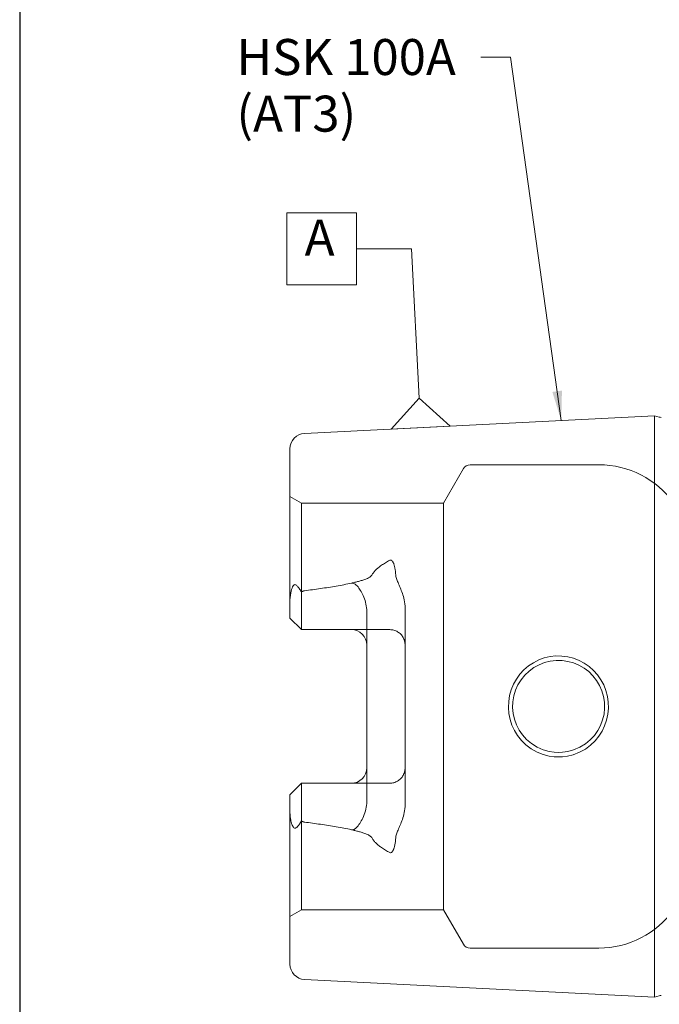
# Model space of a CAD drawing. Units: inches. Extents: x 0.4 to 16.5, y 0.4 to 12.7.
# Drawn here: x 0.4 to 3.7, y 3.5 to 8.5 of the extents above; entities that cross this region are included whole.
import ezdxf

# ---------------------------------------------------------------- set-up
doc = ezdxf.new("R2010")
doc.units = ezdxf.units.IN
doc.header["$LTSCALE"] = 1.538462
doc.header["$MEASUREMENT"] = 0
doc.layers.get('0').update_dxf_attribs({"lineweight": 25})
for name, color, linetype, lineweight in [('D', 7, 'Continuous', 18), ('H', 7, 'Continuous', 18), ('L', 7, 'Continuous', 18)]:
    doc.layers.add(name, color=color, linetype=linetype, lineweight=lineweight)
doc.styles.add('DEFAULT-ANSI', font='ARIAL.TTF')
doc.dimstyles.new('INCH$7', dxfattribs={"dimscale": 1.538462, "dimtxt": 0.12, "dimasz": 0.098425, "dimexe": 0.125, "dimexo": 0.0625, "dimgap": 0.031496, "dimtad": 0, "dimtih": 1, "dimtoh": 1, "dimdec": 3, "dimrnd": 1e-08, "dimzin": 4, "dimdsep": 46, "dimtxsty": 'DEFAULT-ANSI', "dimcen": 0.09, "dimdle": 0.393701, "dimclrd": 7, "dimclre": 7, "dimclrt": 7, "dimaunit": 1, "dimadec": 0, "dimazin": 1, "dimtfac": 0.666667, "dimtdec": 3, "dimtofl": 0, "dimtmove": 0, "dimatfit": 3, "dimfxl": 1, "dimtolj": 1, "dimtzin": 4, "dimlwd": 15, "dimlwe": 25, "dimarcsym": 0})

# ---------------------------------------------------------------- blocks, each defined once
blk = doc.blocks.new('Borders A PLAIN')
at = {"layer": 'L', "color": 7, "linetype": 'Continuous', "lineweight": 25}
blk.add_line((0.2492, 8.2483), (0.2492, 0.2483), dxfattribs=at)
blk = doc.blocks.new('Datum Identifier1')
at = {"layer": 'D'}
for p, q in [((1.1397, 4.9123), (1.372, 4.9123)), ((1.1397, 4.9123), (1.1397, 4.6723)), ((1.372, 4.9123), (1.372, 4.6723)), ((1.1397, 4.6723), (1.372, 4.6723))]:
    blk.add_line(p, q, dxfattribs=at)
at = {"layer": 'D', "color": 7, "linetype": 'Continuous', "lineweight": 18}
for p, q in [((1.556, 4.7923), (1.372, 4.7923)), ((1.581, 4.2942), (1.556, 4.7923))]:
    blk.add_line(p, q, dxfattribs=at)
at = {"layer": 'D', "color": 7, "linetype": 'Continuous', "lineweight": 18, "flags": 128}
blk.add_lwpolyline([(1.6842, 4.2008), (1.4876, 4.191), (1.581, 4.2942), (1.6842, 4.2008)], dxfattribs=at)
at = {"layer": 'D', "color": 7}
blk.add_solid([(1.6842, 4.2008), (1.4876, 4.191), (1.581, 4.2942), (1.6842, 4.2008)], dxfattribs=at)
at = {"layer": 'D', "color": 7, "insert": (1.1995, 4.7323), "char_height": 0.12, "attachment_point": 7, "style": 'DEFAULT-ANSI'}
blk.add_mtext('A', dxfattribs=at)

msp = doc.modelspace()

# ---------------------------------------------------------------- linework, layer by layer
at = {"layer": 'H'}
for p, q in [((2.55727, 6.06726), (2.65955, 6.24443)), ((3.35477, 6.26411), (2.69365, 6.26411)), ((1.82905, 6.06726), (1.77, 6.10136)), ((2.55727, 6.06726), (1.82905, 6.06726)), ((1.82905, 5.61162), (1.82905, 6.06726)), ((2.55727, 6.06726), (2.55727, 3.98065)), ((2.36055, 5.33931), (2.36055, 5.52757)), ((2.08496, 5.41805), (2.28181, 5.41805)), ((2.36055, 5.33931), (2.36055, 4.7086)), ((2.36055, 4.7086), (2.36055, 4.52034)), ((2.28181, 4.62986), (2.08496, 4.62986)), ((1.82905, 3.98065), (1.82905, 4.43629)), ((1.82905, 3.98065), (1.77, 3.94655)), ((2.55727, 3.98065), (1.82905, 3.98065)), ((2.55727, 3.98065), (2.65955, 3.80348)), ((3.35477, 3.7838), (2.69365, 3.7838))]:
    msp.add_line(p, q, dxfattribs=at)
at = {"layer": 'H', "flags": 128}
for points in [[(2.28181, 5.77412), (2.27588, 5.77091), (2.27014, 5.76771), (2.26458, 5.76451), (2.2592, 5.7613), (2.254, 5.7581), (2.24899, 5.7549), (2.24415, 5.7517), (2.2395, 5.7485), (2.23503, 5.7453), (2.23074, 5.74211), (2.22663, 5.73891), (2.2227, 5.73571), (2.21896, 5.73252), (2.21539, 5.72932), (2.21201, 5.72613), (2.2088, 5.72293), (2.20578, 5.71974), (2.20294, 5.71655), (2.20028, 5.71336), (2.1978, 5.71016), (2.19549, 5.70697), (2.19338, 5.70378), (2.19144, 5.70059), (2.18968, 5.6974)], [(2.31231, 5.70019), (2.31192, 5.70511), (2.31148, 5.70993), (2.31097, 5.71462), (2.31041, 5.7192), (2.3098, 5.72364), (2.30913, 5.72796), (2.3084, 5.73212), (2.30762, 5.73614), (2.30679, 5.74001), (2.30591, 5.74371), (2.30498, 5.74724), (2.304, 5.7506), (2.30297, 5.75378), (2.30189, 5.75677), (2.30077, 5.75956), (2.2996, 5.76215), (2.29829, 5.76472), (2.29675, 5.7673), (2.29499, 5.76976), (2.29301, 5.77194), (2.29067, 5.77376), (2.28788, 5.77497), (2.28477, 5.77513), (2.28181, 5.77412)], [(2.18968, 5.6974), (2.18707, 5.69379), (2.18365, 5.69065), (2.17998, 5.688), (2.17606, 5.68559), (2.17191, 5.68337), (2.16757, 5.68131), (2.16308, 5.67938), (2.15847, 5.67755), (2.1538, 5.6758), (2.14908, 5.67413), (2.14435, 5.67253), (2.13962, 5.67102), (2.13493, 5.66958), (2.1303, 5.66822), (2.12577, 5.66692), (2.1213, 5.66569), (2.11682, 5.66449), (2.11232, 5.66331), (2.1078, 5.66216), (2.10326, 5.66103), (2.09871, 5.65993), (2.09415, 5.65885), (2.08956, 5.65779), (2.08497, 5.65675)], [(2.36055, 5.52757), (2.36017, 5.53936), (2.35914, 5.5506), (2.3576, 5.56117), (2.35571, 5.57097), (2.35364, 5.57989), (2.3514, 5.58823), (2.34896, 5.59635), (2.34636, 5.60425), (2.34364, 5.61193), (2.34082, 5.61939), (2.33796, 5.62662), (2.33509, 5.63363), (2.33224, 5.6404), (2.32945, 5.64693), (2.32676, 5.65323), (2.32421, 5.65929), (2.32185, 5.66507), (2.31971, 5.67058), (2.3178, 5.67585), (2.31614, 5.68093), (2.31475, 5.68585), (2.31364, 5.69065), (2.31282, 5.69541), (2.31231, 5.70019)], [(2.28181, 5.41805), (2.28695, 5.41788), (2.29215, 5.41735), (2.29737, 5.41648), (2.30256, 5.41525), (2.30767, 5.41368), (2.31265, 5.41176), (2.31747, 5.4095), (2.3221, 5.40694), (2.32651, 5.40411), (2.33066, 5.40105), (2.33453, 5.39779), (2.33811, 5.39436), (2.34148, 5.39067), (2.34465, 5.38673), (2.34759, 5.38256), (2.35027, 5.37818), (2.35268, 5.37362), (2.35478, 5.36891), (2.35655, 5.36407), (2.35799, 5.35914), (2.35911, 5.35417), (2.35991, 5.34918), (2.36039, 5.34421), (2.36055, 5.33931)], [(2.36055, 4.7086), (2.36039, 4.7037), (2.35991, 4.69873), (2.35911, 4.69375), (2.35799, 4.68877), (2.35655, 4.68384), (2.35478, 4.67901), (2.35268, 4.67429), (2.35027, 4.66974), (2.34759, 4.66536), (2.34465, 4.66118), (2.34148, 4.65724), (2.33811, 4.65356), (2.33453, 4.65012), (2.33066, 4.64686), (2.32651, 4.6438), (2.3221, 4.64097), (2.31747, 4.63841), (2.31265, 4.63615), (2.30767, 4.63423), (2.30256, 4.63266), (2.29737, 4.63144), (2.29215, 4.63056), (2.28695, 4.63004), (2.28181, 4.62986)], [(2.31231, 4.34772), (2.31285, 4.35273), (2.31373, 4.3577), (2.3149, 4.36265), (2.31636, 4.3677), (2.31809, 4.37289), (2.32006, 4.37825), (2.32224, 4.38382), (2.32462, 4.38961), (2.32716, 4.39562), (2.32982, 4.40186), (2.33258, 4.40832), (2.33539, 4.415), (2.33821, 4.42191), (2.34103, 4.42904), (2.34379, 4.43639), (2.34647, 4.44397), (2.34908, 4.45193), (2.35161, 4.46044), (2.35399, 4.46946), (2.35613, 4.47892), (2.35794, 4.48879), (2.35933, 4.49902), (2.36023, 4.50955), (2.36055, 4.52034)], [(2.08497, 4.39116), (2.08956, 4.39012), (2.09415, 4.38906), (2.09871, 4.38798), (2.10326, 4.38688), (2.1078, 4.38575), (2.11232, 4.3846), (2.11682, 4.38343), (2.1213, 4.38222), (2.12577, 4.38099), (2.1303, 4.3797), (2.13493, 4.37833), (2.13962, 4.37689), (2.14435, 4.37538), (2.14908, 4.37378), (2.1538, 4.37211), (2.15847, 4.37036), (2.16308, 4.36853), (2.16757, 4.3666), (2.17191, 4.36454), (2.17606, 4.36232), (2.17998, 4.35991), (2.18365, 4.35726), (2.18707, 4.35412), (2.18968, 4.35051)], [(2.18968, 4.35051), (2.19144, 4.34732), (2.19338, 4.34413), (2.19549, 4.34094), (2.1978, 4.33775), (2.20028, 4.33456), (2.20294, 4.33136), (2.20578, 4.32817), (2.2088, 4.32498), (2.21201, 4.32178), (2.21539, 4.31859), (2.21896, 4.31539), (2.2227, 4.3122), (2.22663, 4.309), (2.23074, 4.30581), (2.23503, 4.30261), (2.2395, 4.29941), (2.24415, 4.29621), (2.24899, 4.29301), (2.254, 4.28981), (2.2592, 4.28661), (2.26458, 4.2834), (2.27014, 4.2802), (2.27588, 4.277), (2.28181, 4.27379)], [(2.28181, 4.27379), (2.28477, 4.27278), (2.28789, 4.27294), (2.29068, 4.27415), (2.293, 4.27597), (2.29496, 4.27811), (2.29665, 4.28045), (2.29815, 4.28295), (2.29947, 4.2855), (2.30064, 4.28806), (2.30176, 4.29081), (2.30284, 4.29376), (2.30388, 4.29691), (2.30487, 4.30026), (2.30581, 4.3038), (2.30671, 4.30753), (2.30756, 4.31145), (2.30836, 4.31553), (2.3091, 4.31976), (2.30978, 4.32412), (2.3104, 4.32861), (2.31097, 4.33322), (2.31147, 4.33795), (2.31192, 4.34278), (2.31231, 4.34772)]]:
    msp.add_lwpolyline(points, dxfattribs=at)
at = {"layer": 'H'}
for centre, radius, start, end in [((2.69365, 6.22474), 0.03937, 90, 150), ((3.35477, 5.79167), 0.47244, 35.68533, 90), ((3.35477, 4.25624), 0.47244, 270, 324.31467), ((2.69365, 3.82317), 0.03937, 210, 270)]:
    msp.add_arc(centre, radius, start, end, dxfattribs=at)
at = {"layer": 'L'}
for p, q in [((1.8448, 6.42544), (3.64008, 6.51538)), ((3.64008, 6.51538), (3.64008, 3.53253)), ((3.66446, 6.50885), (3.64008, 6.51538)), ((1.77, 5.57061), (1.77, 6.3468)), ((1.82905, 5.61162), (1.82905, 5.41805)), ((1.77, 5.57061), (1.77, 5.47711)), ((2.1637, 4.53487), (2.1637, 5.51304)), ((1.77, 5.47711), (1.82905, 5.41805)), ((1.82905, 5.41805), (2.08496, 5.41805)), ((1.77, 4.57081), (1.82905, 4.62986)), ((1.82905, 4.62986), (2.08496, 4.62986)), ((1.82905, 4.43629), (1.82905, 4.62986)), ((1.77, 4.57081), (1.77, 4.4773)), ((1.77, 3.70111), (1.77, 4.4773)), ((1.8448, 3.62247), (3.64008, 3.53253)), ((3.66446, 3.53906), (3.64008, 3.53253))]:
    msp.add_line(p, q, dxfattribs=at)
at = {"layer": 'L', "flags": 128}
for points in [[(1.77, 5.57061), (1.77051, 5.58368), (1.77184, 5.59568), (1.77371, 5.60636), (1.77582, 5.61549), (1.77811, 5.62347), (1.78064, 5.63071), (1.78334, 5.63698), (1.78615, 5.64207), (1.78895, 5.6457), (1.79179, 5.64797), (1.79482, 5.64894), (1.79779, 5.6486), (1.80058, 5.64733), (1.80317, 5.6455), (1.8057, 5.64324), (1.80813, 5.64072), (1.8104, 5.63812), (1.8127, 5.63527), (1.81514, 5.6321), (1.81769, 5.6286), (1.82036, 5.6248), (1.82314, 5.6207), (1.82604, 5.6163), (1.82905, 5.61162)], [(1.82905, 5.61162), (1.82966, 5.61199), (1.83027, 5.61235), (1.83088, 5.61271), (1.8315, 5.61306), (1.83212, 5.61339), (1.83275, 5.61372), (1.83338, 5.61404), (1.83402, 5.61435), (1.83466, 5.61464), (1.8353, 5.61493), (1.83596, 5.61521), (1.83661, 5.61547), (1.83727, 5.61572), (1.83793, 5.61596), (1.8386, 5.61619), (1.83928, 5.6164), (1.83995, 5.6166), (1.84063, 5.61679), (1.84132, 5.61697), (1.84201, 5.61713), (1.84271, 5.61727), (1.8434, 5.6174), (1.8441, 5.61751), (1.8448, 5.61761)], [(1.8448, 5.61761), (1.85514, 5.61895), (1.86546, 5.62031), (1.87577, 5.62169), (1.88605, 5.62309), (1.89631, 5.6245), (1.90656, 5.62594), (1.91677, 5.6274), (1.92696, 5.62888), (1.93713, 5.63038), (1.94726, 5.63191), (1.95736, 5.63346), (1.96743, 5.63503), (1.97746, 5.63664), (1.98746, 5.63827), (1.99741, 5.63993), (2.00733, 5.64163), (2.0172, 5.64337), (2.02703, 5.64514), (2.03681, 5.64695), (2.04655, 5.64881), (2.05623, 5.65072), (2.06587, 5.65268), (2.07544, 5.6547), (2.08496, 5.65678)], [(2.08496, 5.65678), (2.08905, 5.65726), (2.09315, 5.65686), (2.09705, 5.65566), (2.10081, 5.6538), (2.10502, 5.65097), (2.10973, 5.64695), (2.11444, 5.64214), (2.11892, 5.63692), (2.12308, 5.63153), (2.12684, 5.6262), (2.13055, 5.62056), (2.13431, 5.61437), (2.13809, 5.60766), (2.14181, 5.60047), (2.14542, 5.59283), (2.14887, 5.58477), (2.1521, 5.57631), (2.15505, 5.5675), (2.15766, 5.55836), (2.15986, 5.54901), (2.16155, 5.53978), (2.16275, 5.5307), (2.16346, 5.52178), (2.1637, 5.51304)], [(3.14611, 4.76455), (3.16714, 4.76532), (3.19297, 4.76873), (3.22332, 4.77626), (3.25478, 4.78866), (3.2851, 4.80533), (3.31215, 4.82528), (3.33513, 4.84731), (3.35455, 4.87121), (3.37091, 4.89702), (3.38417, 4.92462), (3.39414, 4.95366), (3.40063, 4.98373), (3.40356, 5.01439), (3.40288, 5.04519), (3.39858, 5.07567), (3.39076, 5.10541), (3.37953, 5.13395), (3.36506, 5.1609), (3.34758, 5.18591), (3.32733, 5.20863), (3.3046, 5.22877), (3.27967, 5.24608), (3.25287, 5.26031), (3.22456, 5.27127), (3.19513, 5.27879), (3.16498, 5.28274), (3.13454, 5.28305), (3.10426, 5.27972), (3.07456, 5.27276), (3.04587, 5.26231), (3.01864, 5.24849), (2.99323, 5.23151), (2.97, 5.21163), (2.94927, 5.1891), (2.93133, 5.16425), (2.91641, 5.13743), (2.90474, 5.10899), (2.89648, 5.07934), (2.89175, 5.0489), (2.89063, 5.01811), (2.89313, 4.9874), (2.8992, 4.95722), (2.90878, 4.92798), (2.9217, 4.9001), (2.93778, 4.87396), (2.95702, 4.84966), (2.97992, 4.82719), (3.00696, 4.80678), (3.03731, 4.7897), (3.0688, 4.77694), (3.09918, 4.76913), (3.12505, 4.76549), (3.14611, 4.76455)], [(3.14699, 4.78774), (3.12588, 4.78876), (3.09941, 4.79279), (3.06873, 4.80146), (3.03749, 4.81534), (3.00826, 4.83349), (2.98322, 4.85461), (2.96241, 4.8777), (2.94521, 4.90273), (2.93136, 4.9297), (2.92106, 4.95822), (2.91451, 4.98784), (2.91181, 5.01806), (2.913, 5.04838), (2.91807, 5.07829), (2.92693, 5.1073), (2.93942, 5.13492), (2.95535, 5.1607), (2.97443, 5.18424), (2.99638, 5.20513), (3.02083, 5.22305), (3.04739, 5.2377), (3.07564, 5.24883), (3.10507, 5.25625), (3.1352, 5.25983), (3.1655, 5.25952), (3.19548, 5.25535), (3.22462, 5.24738), (3.25248, 5.23579), (3.27859, 5.22076), (3.30256, 5.20254), (3.32402, 5.18143), (3.34264, 5.15773), (3.35811, 5.13181), (3.37017, 5.10408), (3.37859, 5.07497), (3.38323, 5.045), (3.38398, 5.01467), (3.38085, 4.98449), (3.37388, 4.955), (3.36321, 4.92668), (3.34904, 4.9), (3.33159, 4.87532), (3.31065, 4.85265), (3.28557, 4.83198), (3.25636, 4.81426), (3.22516, 4.80075), (3.19451, 4.79238), (3.16808, 4.78858), (3.14699, 4.78774)], [(2.1637, 4.53487), (2.16344, 4.52567), (2.16265, 4.51631), (2.16134, 4.50681), (2.15949, 4.49719), (2.1571, 4.48745), (2.15422, 4.47781), (2.15098, 4.46855), (2.14745, 4.45972), (2.1437, 4.45136), (2.13981, 4.4435), (2.13583, 4.43618), (2.13185, 4.42944), (2.12792, 4.42331), (2.12392, 4.41755), (2.11974, 4.41202), (2.11542, 4.40686), (2.11103, 4.40221), (2.10662, 4.39822), (2.10253, 4.39517), (2.09883, 4.39305), (2.09546, 4.39167), (2.09204, 4.39086), (2.08848, 4.39066), (2.08496, 4.39113)], [(1.82905, 4.43629), (1.82333, 4.42749), (1.81798, 4.4197), (1.81301, 4.41301), (1.80844, 4.40753), (1.80428, 4.40335), (1.80069, 4.40065), (1.79781, 4.39932), (1.79523, 4.39895), (1.79256, 4.39956), (1.79001, 4.4012), (1.7877, 4.40366), (1.78567, 4.40662), (1.78372, 4.41014), (1.78185, 4.41421), (1.78002, 4.41883), (1.77823, 4.42405), (1.77652, 4.4298), (1.77492, 4.43604), (1.77348, 4.44268), (1.77224, 4.44961), (1.77127, 4.45656), (1.77057, 4.4635), (1.77014, 4.47041), (1.77, 4.4773)], [(1.8448, 4.4303), (1.8441, 4.4304), (1.84341, 4.43051), (1.84271, 4.43064), (1.84203, 4.43078), (1.84134, 4.43094), (1.84066, 4.43111), (1.83998, 4.4313), (1.8393, 4.4315), (1.83863, 4.43171), (1.83795, 4.43194), (1.83729, 4.43218), (1.83663, 4.43244), (1.83597, 4.4327), (1.83532, 4.43298), (1.83467, 4.43326), (1.83402, 4.43356), (1.83338, 4.43387), (1.83275, 4.43419), (1.83212, 4.43452), (1.8315, 4.43485), (1.83088, 4.4352), (1.83027, 4.43556), (1.82966, 4.43592), (1.82905, 4.43629)], [(2.08496, 4.39113), (2.07544, 4.39321), (2.06587, 4.39523), (2.05623, 4.39719), (2.04655, 4.3991), (2.03681, 4.40096), (2.02703, 4.40277), (2.0172, 4.40455), (2.00733, 4.40628), (1.99741, 4.40798), (1.98746, 4.40964), (1.97746, 4.41127), (1.96743, 4.41288), (1.95736, 4.41445), (1.94726, 4.416), (1.93713, 4.41753), (1.92696, 4.41903), (1.91677, 4.42051), (1.90656, 4.42197), (1.89631, 4.42341), (1.88605, 4.42482), (1.87577, 4.42622), (1.86546, 4.4276), (1.85514, 4.42896), (1.8448, 4.4303)]]:
    msp.add_lwpolyline(points, dxfattribs=at)
at = {"layer": 'L'}
for centre, radius, start, end in [((3.67465, 6.54688), 0.03937, 255, 270), ((1.84874, 6.3468), 0.07874, 92.86806, 180), ((2.08496, 5.33931), 0.07874, 0, 90), ((2.08496, 4.7086), 0.07874, 270, 0), ((1.84874, 3.70111), 0.07874, 180, 267.13194), ((3.67465, 3.50103), 0.03937, 90, 105)]:
    msp.add_arc(centre, radius, start, end, dxfattribs=at)

# ---------------------------------------------------------------- block references
at = {"xscale": 1.538461538461538, "yscale": 1.538461538461538, "zscale": 1.538461538461538}
msp.add_blockref('Borders A PLAIN', (0, 0), dxfattribs=at)
at = {"layer": 'D', "xscale": 1.538461538461538, "yscale": 1.538461538461538, "zscale": 1.538461538461538}
msp.add_blockref('Datum Identifier1', (0, 0), dxfattribs=at)

# ---------------------------------------------------------------- texts
at = {"layer": 'D', "color": 7, "insert": (1.49537, 8.44904), "char_height": 0.184615, "width": 1.2050657, "attachment_point": 1, "line_spacing_factor": 0.944221, "style": 'DEFAULT-ANSI'}
msp.add_mtext('{HSK 100A\\P(AT3)}', dxfattribs=at)

# ---------------------------------------------------------------- leaders
at = {"layer": 'D', "color": 7, "linetype": 'Continuous', "lineweight": 18, "annotation_type": 0, "has_hookline": 1, "hookline_direction": 1, "text_width": 1.18401}
msp.add_leader([(3.16149, 6.49141), (2.90032, 8.35673), (2.7489, 8.35673)], dimstyle='INCH$7', override={"dimtad": 0}, dxfattribs=at)

doc.saveas('drawing.dxf')
